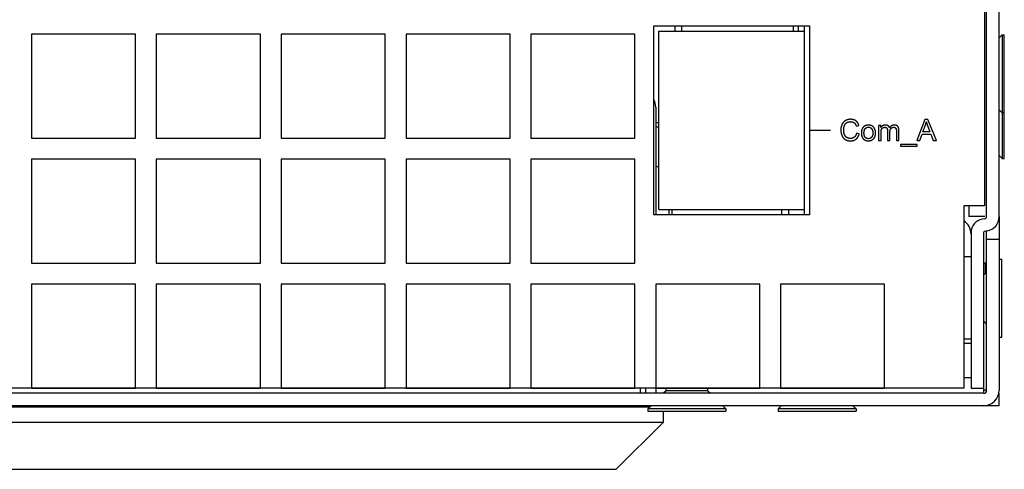
# Model space of a CAD drawing. Units: millimetres. Extents: x 1010 to 5033, y -1131 to 1713.
# Drawn here: x 2140 to 2234, y -705 to -662 of the extents above; entities that cross this region are included whole.
import ezdxf

# ---------------------------------------------------------------- set-up
doc = ezdxf.new("R2010")
doc.units = ezdxf.units.MM
doc.header["$LTSCALE"] = 23.1
doc.layers.get('0').update_dxf_attribs({"linetype": 'CONTINUOUS'})

msp = doc.modelspace()

# ---------------------------------------------------------------- linework, layer by layer
at = {"linetype": 'Continuous'}
for p, q in [((2232.547, -681.152), (2232.547, -600.727)), ((2233.747, -681.152), (2233.747, -600.727)), ((2232.347, -602.727), (2232.347, -680.127)), ((2200.567, -662.834), (2215.537, -662.834)), ((2200.567, -680.979), (2200.567, -662.834)), ((2201.057, -663.324), (2215.027, -663.324)), ((2201.057, -680.469), (2201.057, -663.324)), ((2202.567, -662.834), (2202.567, -663.324)), ((2203.267, -663.324), (2203.267, -662.834)), ((2213.985, -663.324), (2213.985, -662.834)), ((2214.468, -663.324), (2214.468, -662.834)), ((2215.027, -662.834), (2215.027, -680.979)), ((2215.537, -662.834), (2215.537, -680.979)), ((2150.747, -663.627), (2140.747, -663.627)), ((2140.747, -663.627), (2140.747, -673.627)), ((2150.747, -673.627), (2150.747, -663.627)), ((2162.747, -663.627), (2152.747, -663.627)), ((2152.747, -663.627), (2152.747, -673.627)), ((2162.747, -673.627), (2162.747, -663.627)), ((2174.747, -663.627), (2164.747, -663.627)), ((2164.747, -663.627), (2164.747, -673.627)), ((2174.747, -673.627), (2174.747, -663.627)), ((2186.747, -663.627), (2176.747, -663.627)), ((2176.747, -663.627), (2176.747, -673.627)), ((2186.747, -673.627), (2186.747, -663.627)), ((2198.747, -663.627), (2188.747, -663.627)), ((2188.747, -663.627), (2188.747, -673.627)), ((2198.747, -673.627), (2198.747, -663.627)), ((2233.747, -663.977), (2234.047, -663.677)), ((2234.047, -663.677), (2234.247, -663.677)), ((2234.047, -663.677), (2234.047, -675.577)), ((2234.247, -675.577), (2234.247, -663.677)), ((2200.747, -670.627), (2200.747, -680.979)), ((2233.747, -670.877), (2234.047, -671.177)), ((2226.614, -671.834), (2225.846, -673.834)), ((2226.9, -671.834), (2226.614, -671.834)), ((2227.718, -673.834), (2226.9, -671.834)), ((2234.047, -671.177), (2234.247, -671.177)), ((2201.057, -672.127), (2200.747, -672.127)), ((2201.057, -672.557), (2200.747, -672.557)), ((2220.01, -672.444), (2220.271, -672.383)), ((2222.373, -672.386), (2222.153, -672.386)), ((2222.153, -672.386), (2222.153, -673.834)), ((2222.373, -672.589), (2222.373, -672.386)), ((2226.423, -673.013), (2226.643, -672.426)), ((2140.747, -673.627), (2150.747, -673.627)), ((2152.747, -673.627), (2162.747, -673.627)), ((2164.747, -673.627), (2174.747, -673.627)), ((2176.747, -673.627), (2186.747, -673.627)), ((2188.747, -673.627), (2198.747, -673.627)), ((2215.537, -672.834), (2217.537, -672.834)), ((2220.305, -673.2), (2220.04, -673.133)), ((2223.014, -672.893), (2223.014, -673.834)), ((2223.872, -672.916), (2223.872, -673.834)), ((2224.116, -673.834), (2224.116, -672.839)), ((2226.127, -673.834), (2226.347, -673.229)), ((2226.347, -673.229), (2227.183, -673.229)), ((2227.101, -673.013), (2226.423, -673.013)), ((2227.183, -673.229), (2227.417, -673.834)), ((2222.153, -673.834), (2222.399, -673.834)), ((2223.014, -673.834), (2223.26, -673.834)), ((2223.872, -673.834), (2224.116, -673.834)), ((2225.882, -674.212), (2224.254, -674.212)), ((2224.254, -674.212), (2224.254, -674.39)), ((2224.254, -674.39), (2225.882, -674.39)), ((2225.846, -673.834), (2226.127, -673.834)), ((2225.882, -674.39), (2225.882, -674.212)), ((2227.417, -673.834), (2227.718, -673.834)), ((2150.747, -675.627), (2140.747, -675.627)), ((2140.747, -675.627), (2140.747, -685.627)), ((2150.747, -685.627), (2150.747, -675.627)), ((2162.747, -675.627), (2152.747, -675.627)), ((2152.747, -675.627), (2152.747, -685.627)), ((2162.747, -685.627), (2162.747, -675.627)), ((2174.747, -675.627), (2164.747, -675.627)), ((2164.747, -675.627), (2164.747, -685.627)), ((2174.747, -685.627), (2174.747, -675.627)), ((2186.747, -675.627), (2176.747, -675.627)), ((2176.747, -675.627), (2176.747, -685.627)), ((2186.747, -685.627), (2186.747, -675.627)), ((2198.747, -675.627), (2188.747, -675.627)), ((2188.747, -675.627), (2188.747, -685.627)), ((2198.747, -685.627), (2198.747, -675.627)), ((2233.747, -675.277), (2234.047, -675.577)), ((2234.047, -675.577), (2234.247, -675.577)), ((2200.747, -676.341), (2201.057, -676.341)), ((2232.347, -680.127), (2230.347, -680.127)), ((2230.347, -680.127), (2230.347, -697.627)), ((2230.847, -680.127), (2230.847, -681.152)), ((2215.537, -680.979), (2200.567, -680.979)), ((2201.057, -680.469), (2215.027, -680.469)), ((2202.047, -680.979), (2202.047, -680.469)), ((2202.327, -680.979), (2202.327, -680.469)), ((2212.837, -680.469), (2212.837, -680.979)), ((2213.537, -680.979), (2213.537, -680.469)), ((2232.381, -681.152), (2230.838, -681.152)), ((2233.747, -681.152), (2233.747, -697.827)), ((2232.381, -681.349), (2232.13, -681.393)), ((2231.047, -682.684), (2231.047, -697.627)), ((2232.247, -682.684), (2232.247, -698.024)), ((2232.59, -682.531), (2232.338, -682.575)), ((2232.547, -697.827), (2232.547, -682.575)), ((2232.547, -683.327), (2233.747, -683.327)), ((2231.047, -685.027), (2230.347, -685.027)), ((2140.747, -685.627), (2150.747, -685.627)), ((2152.747, -685.627), (2162.747, -685.627)), ((2164.747, -685.627), (2174.747, -685.627)), ((2176.747, -685.627), (2186.747, -685.627)), ((2188.747, -685.627), (2198.747, -685.627)), ((2232.247, -685.577), (2232.447, -685.577)), ((2232.447, -686.577), (2232.447, -685.577)), ((2233.797, -685.227), (2233.997, -685.227)), ((2233.997, -692.727), (2233.997, -685.227)), ((2232.247, -686.777), (2232.547, -686.477)), ((2150.747, -687.627), (2140.747, -687.627)), ((2140.747, -687.627), (2140.747, -697.627)), ((2150.747, -697.627), (2150.747, -687.627)), ((2162.747, -687.627), (2152.747, -687.627)), ((2152.747, -687.627), (2152.747, -697.627)), ((2162.747, -697.627), (2162.747, -687.627)), ((2174.747, -687.627), (2164.747, -687.627)), ((2164.747, -687.627), (2164.747, -697.627)), ((2174.747, -697.627), (2174.747, -687.627)), ((2186.747, -687.627), (2176.747, -687.627)), ((2176.747, -687.627), (2176.747, -697.627)), ((2186.747, -697.627), (2186.747, -687.627)), ((2198.747, -687.627), (2188.747, -687.627)), ((2188.747, -687.627), (2188.747, -697.627)), ((2198.747, -697.627), (2198.747, -687.627)), ((2210.747, -687.627), (2200.747, -687.627)), ((2200.747, -687.627), (2200.747, -697.627)), ((2210.747, -697.627), (2210.747, -687.627)), ((2222.747, -687.627), (2212.747, -687.627)), ((2212.747, -687.627), (2212.747, -697.627)), ((2222.747, -697.627), (2222.747, -687.627)), ((2232.247, -691.177), (2232.547, -691.477)), ((2231.047, -692.927), (2230.347, -692.927)), ((2231.047, -693.327), (2230.347, -693.327)), ((2233.797, -692.727), (2233.997, -692.727)), ((2231.047, -696.627), (2230.347, -696.627)), ((2232.247, -698.127), (1735.247, -698.127)), ((2230.347, -697.627), (1737.147, -697.627)), ((2140.747, -697.627), (2150.747, -697.627)), ((2152.747, -697.627), (2162.747, -697.627)), ((2164.747, -697.627), (2174.747, -697.627)), ((2176.747, -697.627), (2186.747, -697.627)), ((2188.747, -697.627), (2198.747, -697.627)), ((2199.247, -697.627), (2199.247, -698.127)), ((2199.747, -697.627), (2199.747, -698.127)), ((2200.747, -697.627), (2210.747, -697.627)), ((2200.747, -697.627), (2200.747, -698.127)), ((2201.747, -697.877), (2201.497, -698.127)), ((2201.747, -697.877), (2201.747, -697.627)), ((2205.747, -697.877), (2201.747, -697.877)), ((2205.747, -697.877), (2205.747, -697.627)), ((2205.747, -697.877), (2205.997, -698.127)), ((2212.747, -697.627), (2222.747, -697.627)), ((2231.047, -697.627), (2232.247, -697.627)), ((2232.547, -697.827), (2232.247, -697.827)), ((2233.747, -699.327), (2233.747, -698.127)), ((2233.747, -699.327), (1733.747, -699.327)), ((2070.047, -699.427), (2200.197, -699.427)), ((2184.547, -699.427), (2184.447, -699.327)), ((2188.947, -699.327), (2188.947, -699.427)), ((2190.247, -699.427), (2190.247, -699.327)), ((2190.647, -699.327), (2190.647, -699.427)), ((2195.647, -699.327), (2195.647, -699.427)), ((2200.297, -699.327), (2199.997, -699.627)), ((2207.497, -699.627), (2199.997, -699.627)), ((2199.997, -699.627), (2199.997, -699.827)), ((2199.997, -699.827), (2207.497, -699.827)), ((2201.447, -699.827), (2201.447, -700.927)), ((2207.197, -699.327), (2207.497, -699.627)), ((2207.497, -699.627), (2207.497, -699.827)), ((2212.797, -699.327), (2212.497, -699.627)), ((2219.997, -699.627), (2212.497, -699.627)), ((2212.497, -699.627), (2212.497, -699.827)), ((2212.497, -699.827), (2219.997, -699.827)), ((2219.697, -699.327), (2219.997, -699.627)), ((2219.997, -699.627), (2219.997, -699.827)), ((2201.447, -700.927), (2070.047, -700.927)), ((2201.447, -700.927), (2196.947, -705.427)), ((2074.547, -705.427), (2196.947, -705.427))]:
    msp.add_line(p, q, dxfattribs=at)
for points in [[(2219.481, -671.8), (2219.478, -671.8), (2219.456, -671.801), (2219.435, -671.801), (2219.414, -671.802), (2219.394, -671.804), (2219.373, -671.805), (2219.353, -671.808), (2219.333, -671.81), (2219.313, -671.813), (2219.293, -671.817), (2219.273, -671.82), (2219.254, -671.824), (2219.235, -671.829), (2219.215, -671.834), (2219.206, -671.836), (2219.196, -671.839), (2219.177, -671.844), (2219.159, -671.85), (2219.14, -671.857), (2219.122, -671.864), (2219.103, -671.871), (2219.085, -671.878), (2219.067, -671.886), (2219.049, -671.894), (2219.031, -671.903), (2219.013, -671.912), (2218.995, -671.922)], [(2219.985, -671.953), (2219.971, -671.943), (2219.957, -671.933), (2219.949, -671.928), (2219.942, -671.924), (2219.927, -671.915), (2219.912, -671.906), (2219.897, -671.897), (2219.881, -671.889), (2219.865, -671.881), (2219.849, -671.874), (2219.833, -671.867), (2219.817, -671.86), (2219.8, -671.853), (2219.783, -671.847), (2219.765, -671.842), (2219.748, -671.836), (2219.73, -671.831), (2219.712, -671.827), (2219.693, -671.822), (2219.674, -671.818), (2219.655, -671.815), (2219.636, -671.812), (2219.616, -671.809), (2219.596, -671.806), (2219.576, -671.804), (2219.556, -671.803), (2219.535, -671.802), (2219.513, -671.801), (2219.492, -671.8), (2219.481, -671.8)], [(2218.655, -672.275), (2218.646, -672.294), (2218.637, -672.313), (2218.629, -672.332), (2218.62, -672.351), (2218.613, -672.371), (2218.605, -672.391), (2218.598, -672.412), (2218.592, -672.432), (2218.585, -672.453), (2218.579, -672.475), (2218.574, -672.496), (2218.568, -672.518), (2218.564, -672.54), (2218.559, -672.563), (2218.555, -672.586), (2218.551, -672.609), (2218.548, -672.633), (2218.545, -672.657), (2218.543, -672.682), (2218.541, -672.707), (2218.539, -672.732), (2218.538, -672.758), (2218.537, -672.784), (2218.537, -672.81), (2218.537, -672.819)], [(2218.537, -672.819), (2218.537, -672.833), (2218.537, -672.86), (2218.538, -672.885), (2218.539, -672.911), (2218.541, -672.936), (2218.543, -672.961), (2218.546, -672.986), (2218.549, -673.011), (2218.552, -673.035), (2218.556, -673.059), (2218.56, -673.083), (2218.565, -673.107), (2218.57, -673.131), (2218.575, -673.154), (2218.581, -673.177), (2218.587, -673.2), (2218.594, -673.223), (2218.601, -673.245), (2218.608, -673.268), (2218.616, -673.29), (2218.624, -673.312), (2218.633, -673.334), (2218.642, -673.356)], [(2218.995, -671.922), (2218.979, -671.931), (2218.963, -671.94), (2218.948, -671.949), (2218.933, -671.959), (2218.918, -671.969), (2218.904, -671.98), (2218.889, -671.99), (2218.875, -672.001), (2218.862, -672.012), (2218.848, -672.024), (2218.835, -672.035), (2218.823, -672.047), (2218.816, -672.053), (2218.81, -672.06), (2218.798, -672.072), (2218.786, -672.085), (2218.774, -672.098), (2218.762, -672.112), (2218.751, -672.126), (2218.74, -672.14), (2218.729, -672.154), (2218.719, -672.169), (2218.708, -672.184), (2218.698, -672.199), (2218.689, -672.215), (2218.679, -672.231), (2218.67, -672.248), (2218.661, -672.264), (2218.655, -672.275)], [(2218.809, -672.818), (2218.809, -672.815), (2218.81, -672.795), (2218.81, -672.776), (2218.811, -672.756), (2218.812, -672.737), (2218.814, -672.717), (2218.815, -672.698), (2218.817, -672.679), (2218.82, -672.659), (2218.822, -672.64), (2218.825, -672.621), (2218.829, -672.602), (2218.832, -672.583), (2218.836, -672.565), (2218.84, -672.546), (2218.845, -672.527), (2218.849, -672.508), (2218.855, -672.49), (2218.86, -672.471), (2218.866, -672.453), (2218.872, -672.434)], [(2218.883, -673.264), (2218.877, -673.247), (2218.871, -673.23), (2218.865, -673.212), (2218.859, -673.194), (2218.854, -673.176), (2218.849, -673.157), (2218.844, -673.138), (2218.84, -673.119), (2218.836, -673.099), (2218.832, -673.079), (2218.828, -673.059), (2218.825, -673.038), (2218.822, -673.016), (2218.819, -672.995), (2218.817, -672.972), (2218.815, -672.95), (2218.813, -672.927), (2218.812, -672.904), (2218.811, -672.88), (2218.81, -672.855), (2218.81, -672.831), (2218.809, -672.818)], [(2218.872, -672.434), (2218.873, -672.43), (2218.878, -672.417), (2218.883, -672.404), (2218.888, -672.391), (2218.893, -672.378), (2218.899, -672.366), (2218.905, -672.354), (2218.911, -672.342), (2218.917, -672.33), (2218.923, -672.319), (2218.93, -672.307), (2218.937, -672.296), (2218.944, -672.285), (2218.952, -672.275), (2218.959, -672.264), (2218.967, -672.254), (2218.975, -672.244), (2218.983, -672.234), (2218.992, -672.224), (2218.996, -672.219), (2219, -672.215), (2219.009, -672.205), (2219.018, -672.196), (2219.028, -672.187), (2219.037, -672.178), (2219.047, -672.17), (2219.057, -672.161), (2219.068, -672.153), (2219.078, -672.145), (2219.089, -672.137)], [(2219.089, -672.137), (2219.1, -672.13), (2219.111, -672.122), (2219.122, -672.115), (2219.134, -672.109), (2219.145, -672.102), (2219.157, -672.096), (2219.169, -672.09), (2219.181, -672.084), (2219.194, -672.079), (2219.206, -672.074), (2219.219, -672.069), (2219.232, -672.064), (2219.246, -672.06), (2219.259, -672.056), (2219.273, -672.052), (2219.287, -672.048), (2219.301, -672.045), (2219.316, -672.042), (2219.33, -672.039), (2219.345, -672.036), (2219.361, -672.034), (2219.376, -672.032), (2219.392, -672.031), (2219.408, -672.029), (2219.425, -672.028), (2219.441, -672.027), (2219.459, -672.027), (2219.475, -672.027)], [(2219.475, -672.027), (2219.484, -672.027), (2219.498, -672.027), (2219.512, -672.028), (2219.526, -672.028), (2219.54, -672.03), (2219.554, -672.031), (2219.567, -672.032), (2219.58, -672.034), (2219.593, -672.036), (2219.605, -672.039), (2219.617, -672.041), (2219.63, -672.044), (2219.641, -672.047), (2219.653, -672.05), (2219.665, -672.054), (2219.676, -672.058), (2219.687, -672.062), (2219.698, -672.066), (2219.709, -672.07), (2219.72, -672.075), (2219.73, -672.08), (2219.74, -672.085), (2219.75, -672.09), (2219.76, -672.096), (2219.765, -672.099), (2219.77, -672.102), (2219.78, -672.108), (2219.789, -672.114), (2219.798, -672.12), (2219.808, -672.127)], [(2219.808, -672.127), (2219.816, -672.134), (2219.825, -672.141), (2219.834, -672.148), (2219.842, -672.156), (2219.851, -672.164), (2219.859, -672.173), (2219.867, -672.181), (2219.875, -672.19), (2219.883, -672.2), (2219.891, -672.209), (2219.899, -672.219), (2219.906, -672.23), (2219.914, -672.24), (2219.921, -672.251), (2219.929, -672.263), (2219.936, -672.275), (2219.943, -672.287), (2219.95, -672.299), (2219.956, -672.312), (2219.963, -672.326), (2219.97, -672.34), (2219.976, -672.354), (2219.982, -672.368), (2219.988, -672.384), (2219.994, -672.399), (2220, -672.415), (2220.006, -672.431), (2220.01, -672.444)], [(2220.271, -672.383), (2220.267, -672.371), (2220.261, -672.351), (2220.254, -672.331), (2220.247, -672.312), (2220.24, -672.294), (2220.232, -672.275), (2220.225, -672.258), (2220.217, -672.24), (2220.208, -672.223), (2220.2, -672.206), (2220.191, -672.19), (2220.182, -672.174), (2220.172, -672.159), (2220.163, -672.143), (2220.153, -672.129), (2220.143, -672.114), (2220.132, -672.1), (2220.122, -672.086), (2220.111, -672.072), (2220.099, -672.059), (2220.088, -672.046), (2220.076, -672.034), (2220.064, -672.021), (2220.051, -672.009), (2220.039, -671.998), (2220.026, -671.986), (2220.013, -671.975), (2219.999, -671.964), (2219.985, -671.953)], [(2220.732, -672.514), (2220.719, -672.525), (2220.707, -672.537), (2220.695, -672.549), (2220.683, -672.561), (2220.672, -672.574), (2220.661, -672.587), (2220.651, -672.6), (2220.641, -672.614), (2220.631, -672.628), (2220.621, -672.643), (2220.612, -672.658), (2220.604, -672.673), (2220.595, -672.689), (2220.587, -672.705), (2220.579, -672.721), (2220.572, -672.738), (2220.565, -672.756), (2220.559, -672.774), (2220.552, -672.792), (2220.547, -672.811), (2220.541, -672.83), (2220.536, -672.85), (2220.531, -672.871), (2220.527, -672.892), (2220.523, -672.914), (2220.52, -672.936), (2220.517, -672.958), (2220.514, -672.982), (2220.512, -673.006), (2220.51, -673.031), (2220.509, -673.056), (2220.508, -673.082), (2220.508, -673.109), (2220.508, -673.113)], [(2221.185, -672.353), (2221.166, -672.353), (2221.148, -672.354), (2221.131, -672.355), (2221.113, -672.356), (2221.096, -672.358), (2221.079, -672.36), (2221.062, -672.362), (2221.046, -672.365), (2221.029, -672.368), (2221.013, -672.372), (2220.997, -672.376), (2220.982, -672.38), (2220.966, -672.384), (2220.951, -672.389), (2220.936, -672.394), (2220.921, -672.4), (2220.907, -672.406), (2220.892, -672.412), (2220.878, -672.419), (2220.864, -672.425), (2220.85, -672.433), (2220.836, -672.44), (2220.823, -672.448), (2220.809, -672.457), (2220.796, -672.465), (2220.783, -672.474), (2220.77, -672.484), (2220.757, -672.493), (2220.744, -672.504), (2220.732, -672.514)], [(2220.76, -673.11), (2220.761, -673.09), (2220.761, -673.07), (2220.762, -673.05), (2220.763, -673.031), (2220.764, -673.013), (2220.766, -672.995), (2220.768, -672.977), (2220.77, -672.961), (2220.773, -672.944), (2220.776, -672.928), (2220.779, -672.913), (2220.782, -672.898), (2220.786, -672.884), (2220.79, -672.869), (2220.794, -672.856), (2220.798, -672.843), (2220.803, -672.83), (2220.807, -672.817), (2220.812, -672.805), (2220.818, -672.794), (2220.823, -672.782), (2220.829, -672.771), (2220.835, -672.76), (2220.841, -672.75), (2220.847, -672.74), (2220.853, -672.73), (2220.86, -672.721), (2220.867, -672.711), (2220.874, -672.702), (2220.882, -672.694)], [(2220.882, -672.694), (2220.883, -672.693), (2220.89, -672.685), (2220.898, -672.676), (2220.906, -672.669), (2220.913, -672.661), (2220.921, -672.654), (2220.929, -672.647), (2220.937, -672.641), (2220.946, -672.634), (2220.954, -672.628), (2220.962, -672.622), (2220.971, -672.617), (2220.979, -672.611), (2220.988, -672.606), (2220.997, -672.601), (2221.006, -672.597), (2221.015, -672.592), (2221.019, -672.59), (2221.024, -672.588), (2221.033, -672.585), (2221.042, -672.581), (2221.052, -672.578), (2221.062, -672.574), (2221.071, -672.572), (2221.081, -672.569), (2221.091, -672.566), (2221.101, -672.564), (2221.111, -672.562), (2221.122, -672.561), (2221.132, -672.559), (2221.143, -672.558), (2221.154, -672.557), (2221.165, -672.557), (2221.176, -672.556), (2221.187, -672.556)], [(2221.675, -672.55), (2221.663, -672.537), (2221.651, -672.526), (2221.639, -672.515), (2221.627, -672.504), (2221.614, -672.493), (2221.601, -672.483), (2221.588, -672.474), (2221.575, -672.464), (2221.562, -672.455), (2221.548, -672.447), (2221.534, -672.439), (2221.52, -672.431), (2221.506, -672.424), (2221.492, -672.416), (2221.477, -672.41), (2221.463, -672.404), (2221.447, -672.398), (2221.432, -672.392), (2221.417, -672.387), (2221.401, -672.382), (2221.385, -672.377), (2221.369, -672.373), (2221.352, -672.37), (2221.336, -672.366), (2221.318, -672.363), (2221.301, -672.36), (2221.283, -672.358), (2221.266, -672.356), (2221.247, -672.355), (2221.229, -672.354), (2221.21, -672.353), (2221.19, -672.353), (2221.185, -672.353)], [(2221.187, -672.556), (2221.198, -672.556), (2221.209, -672.557), (2221.22, -672.557), (2221.231, -672.558), (2221.241, -672.559), (2221.251, -672.561), (2221.261, -672.562), (2221.272, -672.564), (2221.281, -672.566), (2221.291, -672.569), (2221.301, -672.571), (2221.31, -672.574), (2221.32, -672.577), (2221.329, -672.581), (2221.338, -672.584), (2221.348, -672.588), (2221.357, -672.592), (2221.366, -672.597), (2221.374, -672.601), (2221.383, -672.606), (2221.392, -672.611), (2221.4, -672.617), (2221.409, -672.622), (2221.417, -672.628), (2221.426, -672.635), (2221.434, -672.641), (2221.442, -672.648), (2221.45, -672.655), (2221.458, -672.662), (2221.466, -672.67), (2221.474, -672.678), (2221.482, -672.686), (2221.489, -672.694), (2221.49, -672.695)], [(2221.49, -672.695), (2221.498, -672.704), (2221.505, -672.713), (2221.512, -672.722), (2221.519, -672.732), (2221.526, -672.742), (2221.532, -672.752), (2221.538, -672.762), (2221.544, -672.773), (2221.55, -672.784), (2221.555, -672.795), (2221.56, -672.807), (2221.566, -672.819), (2221.57, -672.831), (2221.575, -672.844), (2221.579, -672.856), (2221.583, -672.87), (2221.587, -672.884), (2221.591, -672.898), (2221.594, -672.912), (2221.597, -672.927), (2221.6, -672.942), (2221.603, -672.958), (2221.605, -672.974), (2221.607, -672.991), (2221.609, -673.008), (2221.61, -673.025), (2221.611, -673.043), (2221.612, -673.062), (2221.613, -673.081), (2221.613, -673.1), (2221.613, -673.102)], [(2221.865, -673.089), (2221.865, -673.084), (2221.865, -673.061), (2221.864, -673.038), (2221.863, -673.016), (2221.861, -672.994), (2221.859, -672.972), (2221.857, -672.951), (2221.854, -672.931), (2221.851, -672.911), (2221.847, -672.891), (2221.843, -672.872), (2221.839, -672.853), (2221.834, -672.835), (2221.829, -672.817), (2221.823, -672.799), (2221.817, -672.782), (2221.811, -672.765), (2221.805, -672.748), (2221.798, -672.732), (2221.79, -672.716), (2221.783, -672.701), (2221.775, -672.686), (2221.766, -672.671), (2221.758, -672.656), (2221.749, -672.642), (2221.739, -672.628), (2221.73, -672.614), (2221.725, -672.607), (2221.719, -672.601), (2221.709, -672.587), (2221.698, -672.574), (2221.687, -672.562), (2221.675, -672.55)], [(2222.554, -672.418), (2222.548, -672.422), (2222.538, -672.428), (2222.529, -672.433), (2222.52, -672.439), (2222.511, -672.445), (2222.503, -672.451), (2222.494, -672.457), (2222.486, -672.464), (2222.478, -672.47), (2222.47, -672.477), (2222.463, -672.483), (2222.455, -672.49), (2222.448, -672.497), (2222.441, -672.504), (2222.434, -672.511), (2222.427, -672.518), (2222.421, -672.525), (2222.414, -672.533), (2222.408, -672.54), (2222.402, -672.548), (2222.396, -672.556), (2222.39, -672.564), (2222.384, -672.572), (2222.378, -672.58), (2222.373, -672.589)], [(2222.399, -673.834), (2222.399, -673.065), (2222.399, -673.044), (2222.4, -673.023), (2222.4, -673.004), (2222.401, -672.986), (2222.403, -672.968), (2222.404, -672.951), (2222.405, -672.935), (2222.407, -672.919), (2222.409, -672.905), (2222.411, -672.89), (2222.413, -672.877), (2222.415, -672.864), (2222.418, -672.852), (2222.42, -672.84), (2222.423, -672.829), (2222.426, -672.818), (2222.429, -672.808), (2222.432, -672.798), (2222.435, -672.789), (2222.438, -672.78)], [(2222.438, -672.78), (2222.441, -672.773), (2222.444, -672.765), (2222.447, -672.758), (2222.45, -672.751), (2222.453, -672.745), (2222.457, -672.738), (2222.46, -672.731), (2222.464, -672.725), (2222.468, -672.719), (2222.472, -672.713), (2222.476, -672.707), (2222.48, -672.701), (2222.484, -672.695), (2222.488, -672.69), (2222.492, -672.684), (2222.497, -672.679), (2222.502, -672.674), (2222.506, -672.669), (2222.511, -672.664), (2222.516, -672.659), (2222.521, -672.654), (2222.524, -672.652), (2222.526, -672.65), (2222.531, -672.645), (2222.537, -672.641), (2222.542, -672.637), (2222.548, -672.632), (2222.554, -672.628), (2222.56, -672.624), (2222.566, -672.621)], [(2222.812, -672.353), (2222.804, -672.353), (2222.792, -672.353), (2222.781, -672.354), (2222.77, -672.354), (2222.759, -672.355), (2222.748, -672.356), (2222.737, -672.357), (2222.726, -672.359), (2222.716, -672.361), (2222.705, -672.362), (2222.695, -672.364), (2222.685, -672.367), (2222.675, -672.369), (2222.665, -672.372), (2222.655, -672.375), (2222.646, -672.378), (2222.636, -672.381), (2222.626, -672.384), (2222.617, -672.388), (2222.608, -672.391), (2222.599, -672.395), (2222.59, -672.4), (2222.581, -672.404), (2222.572, -672.408), (2222.563, -672.413), (2222.554, -672.418)], [(2222.566, -672.621), (2222.569, -672.619), (2222.576, -672.615), (2222.583, -672.611), (2222.589, -672.607), (2222.596, -672.604), (2222.603, -672.6), (2222.61, -672.597), (2222.617, -672.594), (2222.624, -672.591), (2222.632, -672.588), (2222.639, -672.586), (2222.646, -672.583), (2222.653, -672.581), (2222.66, -672.579), (2222.667, -672.577), (2222.675, -672.575), (2222.682, -672.573), (2222.689, -672.572), (2222.697, -672.571), (2222.704, -672.569), (2222.712, -672.568), (2222.719, -672.568), (2222.727, -672.567), (2222.734, -672.566), (2222.742, -672.566), (2222.75, -672.566), (2222.758, -672.566)], [(2222.758, -672.566), (2222.763, -672.566), (2222.771, -672.566), (2222.78, -672.566), (2222.787, -672.567), (2222.795, -672.567), (2222.803, -672.568), (2222.81, -672.569), (2222.817, -672.57), (2222.824, -672.571), (2222.831, -672.573), (2222.838, -672.574), (2222.844, -672.576), (2222.851, -672.578), (2222.857, -672.58), (2222.863, -672.582), (2222.868, -672.584), (2222.874, -672.586), (2222.88, -672.588), (2222.885, -672.591), (2222.89, -672.594), (2222.895, -672.596), (2222.9, -672.599), (2222.905, -672.602), (2222.91, -672.605), (2222.914, -672.609), (2222.919, -672.612), (2222.923, -672.615), (2222.927, -672.619), (2222.931, -672.623), (2222.935, -672.627), (2222.939, -672.631), (2222.943, -672.635), (2222.947, -672.639), (2222.95, -672.643), (2222.954, -672.648)], [(2223.075, -672.42), (2223.068, -672.415), (2223.06, -672.411), (2223.053, -672.407), (2223.045, -672.403), (2223.037, -672.399), (2223.029, -672.395), (2223.02, -672.391), (2223.012, -672.387), (2223.003, -672.384), (2222.994, -672.381), (2222.985, -672.378), (2222.976, -672.375), (2222.966, -672.372), (2222.956, -672.369), (2222.947, -672.367), (2222.936, -672.365), (2222.926, -672.363), (2222.916, -672.361), (2222.905, -672.359), (2222.894, -672.358), (2222.883, -672.356), (2222.871, -672.355), (2222.86, -672.354), (2222.848, -672.354), (2222.836, -672.353), (2222.824, -672.353), (2222.812, -672.353)], [(2222.954, -672.648), (2222.957, -672.653), (2222.961, -672.659), (2222.965, -672.664), (2222.968, -672.67), (2222.972, -672.677), (2222.975, -672.683), (2222.978, -672.69), (2222.981, -672.697), (2222.984, -672.704), (2222.987, -672.711), (2222.99, -672.719), (2222.992, -672.727), (2222.995, -672.735), (2222.997, -672.743), (2222.999, -672.752), (2223.001, -672.761), (2223.003, -672.77), (2223.005, -672.78), (2223.007, -672.79), (2223.008, -672.8), (2223.01, -672.811), (2223.011, -672.821), (2223.012, -672.833), (2223.013, -672.844), (2223.013, -672.856), (2223.014, -672.868), (2223.014, -672.881), (2223.014, -672.893)], [(2223.221, -672.607), (2223.219, -672.601), (2223.216, -672.592), (2223.213, -672.584), (2223.209, -672.576), (2223.205, -672.568), (2223.202, -672.561), (2223.198, -672.553), (2223.194, -672.546), (2223.189, -672.538), (2223.185, -672.531), (2223.181, -672.524), (2223.176, -672.517), (2223.171, -672.511), (2223.166, -672.504), (2223.161, -672.498), (2223.156, -672.491), (2223.151, -672.485), (2223.145, -672.479), (2223.142, -672.476), (2223.139, -672.473), (2223.134, -672.467), (2223.128, -672.461), (2223.122, -672.456), (2223.116, -672.45), (2223.109, -672.445), (2223.103, -672.44), (2223.096, -672.435), (2223.089, -672.43), (2223.082, -672.425), (2223.075, -672.42)], [(2223.669, -672.353), (2223.653, -672.353), (2223.638, -672.354), (2223.623, -672.355), (2223.608, -672.356), (2223.594, -672.358), (2223.579, -672.36), (2223.565, -672.362), (2223.551, -672.365), (2223.537, -672.369), (2223.523, -672.372), (2223.51, -672.376), (2223.497, -672.381), (2223.484, -672.386), (2223.477, -672.388), (2223.471, -672.391), (2223.458, -672.397), (2223.445, -672.402), (2223.433, -672.409), (2223.42, -672.416), (2223.408, -672.423), (2223.396, -672.43), (2223.384, -672.438), (2223.372, -672.447), (2223.36, -672.455), (2223.349, -672.464), (2223.337, -672.474), (2223.326, -672.484), (2223.315, -672.495), (2223.304, -672.506), (2223.292, -672.517), (2223.281, -672.529), (2223.271, -672.542), (2223.26, -672.555), (2223.249, -672.568), (2223.239, -672.582), (2223.228, -672.597), (2223.221, -672.607)], [(2223.26, -673.834), (2223.26, -672.991), (2223.26, -672.975), (2223.26, -672.959), (2223.261, -672.944), (2223.262, -672.929), (2223.263, -672.915), (2223.264, -672.901), (2223.266, -672.888), (2223.268, -672.875), (2223.27, -672.862), (2223.272, -672.85), (2223.275, -672.838), (2223.277, -672.827), (2223.28, -672.816), (2223.283, -672.805), (2223.286, -672.795), (2223.29, -672.785), (2223.293, -672.775), (2223.297, -672.766), (2223.301, -672.757), (2223.305, -672.748), (2223.309, -672.739), (2223.313, -672.731), (2223.318, -672.723), (2223.323, -672.715), (2223.327, -672.708), (2223.333, -672.7), (2223.338, -672.693), (2223.343, -672.687), (2223.349, -672.68), (2223.354, -672.674), (2223.36, -672.668)], [(2223.36, -672.668), (2223.367, -672.661), (2223.373, -672.655), (2223.38, -672.649), (2223.387, -672.644), (2223.393, -672.638), (2223.4, -672.633), (2223.407, -672.628), (2223.414, -672.623), (2223.421, -672.618), (2223.428, -672.614), (2223.436, -672.61), (2223.443, -672.606), (2223.451, -672.602), (2223.458, -672.598), (2223.466, -672.595), (2223.474, -672.591), (2223.482, -672.588), (2223.49, -672.585), (2223.498, -672.583), (2223.506, -672.58), (2223.514, -672.578), (2223.523, -672.576), (2223.532, -672.574), (2223.54, -672.572), (2223.549, -672.571), (2223.558, -672.569), (2223.567, -672.568), (2223.577, -672.567), (2223.586, -672.566), (2223.596, -672.566), (2223.606, -672.566), (2223.614, -672.566)], [(2223.614, -672.566), (2223.62, -672.566), (2223.626, -672.566), (2223.632, -672.566), (2223.639, -672.566), (2223.645, -672.567), (2223.651, -672.568), (2223.657, -672.568), (2223.663, -672.569), (2223.668, -672.57), (2223.674, -672.571), (2223.68, -672.572), (2223.685, -672.574), (2223.691, -672.575), (2223.696, -672.577), (2223.702, -672.578), (2223.707, -672.58), (2223.712, -672.582), (2223.717, -672.584), (2223.722, -672.586), (2223.727, -672.588), (2223.732, -672.59), (2223.737, -672.593), (2223.74, -672.594), (2223.742, -672.595), (2223.747, -672.598), (2223.752, -672.6), (2223.757, -672.603), (2223.761, -672.606)], [(2224, -672.473), (2223.993, -672.466), (2223.986, -672.459), (2223.978, -672.452), (2223.97, -672.446), (2223.967, -672.443), (2223.963, -672.44), (2223.954, -672.434), (2223.946, -672.428), (2223.938, -672.422), (2223.929, -672.417), (2223.92, -672.411), (2223.911, -672.406), (2223.902, -672.402), (2223.893, -672.397), (2223.883, -672.393), (2223.873, -672.389), (2223.863, -672.385), (2223.853, -672.381), (2223.842, -672.377), (2223.832, -672.374), (2223.821, -672.371), (2223.809, -672.368), (2223.798, -672.366), (2223.786, -672.363), (2223.774, -672.361), (2223.762, -672.359), (2223.749, -672.357), (2223.736, -672.356), (2223.723, -672.355), (2223.709, -672.354), (2223.696, -672.353), (2223.682, -672.353), (2223.669, -672.353)], [(2223.761, -672.606), (2223.764, -672.608), (2223.768, -672.611), (2223.773, -672.614), (2223.777, -672.617), (2223.781, -672.62), (2223.785, -672.623), (2223.789, -672.626), (2223.792, -672.629), (2223.796, -672.633), (2223.799, -672.636), (2223.803, -672.639), (2223.806, -672.643), (2223.809, -672.646), (2223.812, -672.65), (2223.815, -672.653), (2223.818, -672.657), (2223.821, -672.661), (2223.824, -672.665), (2223.826, -672.668), (2223.829, -672.672), (2223.831, -672.676), (2223.834, -672.68), (2223.836, -672.684), (2223.838, -672.688), (2223.84, -672.693), (2223.842, -672.697), (2223.844, -672.701), (2223.846, -672.706), (2223.848, -672.71)], [(2223.848, -672.71), (2223.85, -672.716), (2223.852, -672.722), (2223.853, -672.728), (2223.855, -672.735), (2223.857, -672.742), (2223.859, -672.749), (2223.86, -672.757), (2223.862, -672.766), (2223.863, -672.775), (2223.865, -672.784), (2223.866, -672.795), (2223.867, -672.805), (2223.868, -672.817), (2223.869, -672.829), (2223.87, -672.841), (2223.871, -672.855), (2223.871, -672.869), (2223.872, -672.884), (2223.872, -672.899), (2223.872, -672.916)], [(2224.116, -672.839), (2224.116, -672.821), (2224.116, -672.804), (2224.115, -672.788), (2224.114, -672.772), (2224.113, -672.756), (2224.111, -672.741), (2224.109, -672.726), (2224.107, -672.711), (2224.105, -672.697), (2224.102, -672.684), (2224.099, -672.67), (2224.096, -672.657), (2224.093, -672.645), (2224.09, -672.633), (2224.086, -672.621), (2224.082, -672.609), (2224.078, -672.598), (2224.074, -672.587), (2224.069, -672.577), (2224.064, -672.567), (2224.06, -672.557), (2224.054, -672.547), (2224.049, -672.538), (2224.044, -672.529), (2224.038, -672.52), (2224.032, -672.512), (2224.026, -672.503), (2224.02, -672.495), (2224.013, -672.488), (2224.007, -672.48), (2224, -672.473)], [(2226.643, -672.426), (2226.652, -672.401), (2226.662, -672.374), (2226.671, -672.348), (2226.679, -672.321), (2226.688, -672.294), (2226.696, -672.267), (2226.704, -672.24), (2226.711, -672.213), (2226.719, -672.185), (2226.726, -672.157), (2226.732, -672.129), (2226.739, -672.1), (2226.745, -672.072), (2226.751, -672.044)], [(2226.751, -672.044), (2226.758, -672.07), (2226.766, -672.097), (2226.775, -672.126), (2226.785, -672.158), (2226.796, -672.192), (2226.809, -672.23), (2226.824, -672.271), (2226.84, -672.316)], [(2226.84, -672.316), (2226.856, -672.362), (2226.874, -672.41), (2227.101, -673.013)], [(2218.642, -673.356), (2218.645, -673.364), (2218.654, -673.383), (2218.662, -673.401), (2218.671, -673.419), (2218.68, -673.437), (2218.69, -673.454), (2218.699, -673.47), (2218.709, -673.487), (2218.719, -673.503), (2218.729, -673.518), (2218.739, -673.533), (2218.75, -673.548), (2218.761, -673.562), (2218.772, -673.576), (2218.783, -673.59), (2218.795, -673.603), (2218.806, -673.616), (2218.818, -673.629), (2218.83, -673.641), (2218.843, -673.653), (2218.855, -673.665), (2218.868, -673.676), (2218.881, -673.687), (2218.895, -673.698), (2218.908, -673.708), (2218.922, -673.718), (2218.936, -673.728), (2218.943, -673.733), (2218.95, -673.737)], [(2219.115, -673.548), (2219.104, -673.542), (2219.094, -673.535), (2219.083, -673.528), (2219.073, -673.52), (2219.063, -673.513), (2219.053, -673.505), (2219.044, -673.497), (2219.035, -673.489), (2219.025, -673.481), (2219.017, -673.472), (2219.008, -673.463), (2218.999, -673.454), (2218.991, -673.445), (2218.983, -673.436), (2218.975, -673.426), (2218.967, -673.416), (2218.96, -673.406), (2218.952, -673.396), (2218.945, -673.385), (2218.938, -673.374), (2218.931, -673.363), (2218.924, -673.352), (2218.918, -673.34), (2218.912, -673.328), (2218.906, -673.316), (2218.9, -673.303), (2218.894, -673.291), (2218.888, -673.277), (2218.883, -673.264)], [(2218.95, -673.737), (2218.964, -673.747), (2218.979, -673.755), (2218.994, -673.764), (2219.009, -673.772), (2219.025, -673.78), (2219.041, -673.787), (2219.058, -673.794), (2219.075, -673.801), (2219.092, -673.808), (2219.11, -673.814), (2219.128, -673.82), (2219.146, -673.826), (2219.165, -673.831), (2219.185, -673.836), (2219.205, -673.841), (2219.225, -673.845), (2219.246, -673.849), (2219.267, -673.853), (2219.289, -673.856), (2219.311, -673.859), (2219.334, -673.861), (2219.357, -673.864), (2219.381, -673.865), (2219.405, -673.867), (2219.43, -673.868), (2219.455, -673.868), (2219.477, -673.868)], [(2219.455, -673.642), (2219.452, -673.642), (2219.438, -673.642), (2219.424, -673.641), (2219.41, -673.641), (2219.396, -673.64), (2219.382, -673.638), (2219.369, -673.637), (2219.355, -673.635), (2219.342, -673.633), (2219.329, -673.63), (2219.315, -673.628), (2219.302, -673.625), (2219.289, -673.622), (2219.276, -673.618), (2219.264, -673.614), (2219.251, -673.61), (2219.238, -673.606), (2219.225, -673.602), (2219.213, -673.597), (2219.2, -673.592), (2219.188, -673.586), (2219.176, -673.581), (2219.163, -673.575), (2219.151, -673.569), (2219.139, -673.562), (2219.127, -673.555), (2219.115, -673.548)], [(2219.831, -673.514), (2219.821, -673.522), (2219.81, -673.53), (2219.8, -673.538), (2219.789, -673.546), (2219.778, -673.553), (2219.767, -673.56), (2219.755, -673.567), (2219.744, -673.573), (2219.733, -673.579), (2219.721, -673.585), (2219.709, -673.59), (2219.697, -673.596), (2219.685, -673.601), (2219.673, -673.605), (2219.66, -673.61), (2219.648, -673.614), (2219.635, -673.618), (2219.622, -673.621), (2219.609, -673.625), (2219.595, -673.628), (2219.582, -673.63), (2219.568, -673.633), (2219.554, -673.635), (2219.54, -673.637), (2219.526, -673.639), (2219.511, -673.64), (2219.496, -673.641), (2219.481, -673.642), (2219.466, -673.642), (2219.455, -673.642)], [(2219.477, -673.868), (2219.481, -673.868), (2219.504, -673.868), (2219.525, -673.867), (2219.547, -673.866), (2219.568, -673.865), (2219.589, -673.863), (2219.61, -673.86), (2219.63, -673.857), (2219.65, -673.854), (2219.669, -673.851), (2219.688, -673.847), (2219.707, -673.842), (2219.726, -673.837), (2219.744, -673.832), (2219.762, -673.827), (2219.78, -673.821), (2219.798, -673.815), (2219.815, -673.808), (2219.832, -673.801), (2219.849, -673.793), (2219.865, -673.786), (2219.882, -673.777), (2219.898, -673.769), (2219.914, -673.76), (2219.921, -673.755), (2219.929, -673.751), (2219.945, -673.741), (2219.96, -673.731), (2219.975, -673.72), (2219.99, -673.709), (2220.005, -673.698)], [(2220.04, -673.133), (2220.036, -673.151), (2220.031, -673.169), (2220.027, -673.187), (2220.022, -673.205), (2220.017, -673.221), (2220.011, -673.238), (2220.006, -673.254), (2220, -673.27), (2219.994, -673.285), (2219.987, -673.3), (2219.981, -673.314), (2219.974, -673.328), (2219.968, -673.342), (2219.96, -673.355), (2219.953, -673.368), (2219.946, -673.38), (2219.938, -673.392), (2219.93, -673.404), (2219.922, -673.416), (2219.914, -673.427), (2219.906, -673.438), (2219.897, -673.448), (2219.888, -673.459), (2219.879, -673.468), (2219.87, -673.478), (2219.861, -673.487), (2219.851, -673.497), (2219.841, -673.505), (2219.831, -673.514)], [(2220.005, -673.698), (2220.019, -673.686), (2220.033, -673.674), (2220.047, -673.661), (2220.061, -673.649), (2220.074, -673.635), (2220.087, -673.622), (2220.1, -673.608), (2220.112, -673.594), (2220.124, -673.579), (2220.136, -673.564), (2220.148, -673.549), (2220.159, -673.533), (2220.17, -673.516), (2220.181, -673.5), (2220.191, -673.483), (2220.201, -673.465), (2220.211, -673.447), (2220.221, -673.429), (2220.23, -673.41), (2220.239, -673.39), (2220.248, -673.371), (2220.256, -673.35), (2220.264, -673.329), (2220.272, -673.308), (2220.279, -673.286), (2220.287, -673.263), (2220.294, -673.24), (2220.3, -673.217), (2220.305, -673.2)], [(2220.508, -673.113), (2220.508, -673.139), (2220.509, -673.164), (2220.51, -673.188), (2220.512, -673.212), (2220.514, -673.236), (2220.516, -673.258), (2220.519, -673.28), (2220.522, -673.302), (2220.526, -673.323), (2220.53, -673.344), (2220.534, -673.363), (2220.539, -673.383), (2220.544, -673.402), (2220.55, -673.42), (2220.556, -673.438), (2220.562, -673.456), (2220.568, -673.473), (2220.575, -673.49), (2220.582, -673.506), (2220.59, -673.522), (2220.598, -673.537), (2220.606, -673.552), (2220.614, -673.567), (2220.623, -673.581), (2220.632, -673.595), (2220.642, -673.609), (2220.652, -673.622), (2220.662, -673.635), (2220.672, -673.648), (2220.683, -673.66), (2220.695, -673.672)], [(2220.695, -673.672), (2220.706, -673.684), (2220.718, -673.696), (2220.73, -673.707), (2220.743, -673.718), (2220.755, -673.728), (2220.768, -673.738), (2220.781, -673.747), (2220.794, -673.757), (2220.807, -673.765), (2220.821, -673.774), (2220.835, -673.782), (2220.849, -673.789), (2220.863, -673.797), (2220.877, -673.804), (2220.892, -673.81), (2220.907, -673.817), (2220.922, -673.823), (2220.937, -673.828), (2220.953, -673.833), (2220.969, -673.838), (2220.985, -673.843), (2221.001, -673.847), (2221.018, -673.85), (2221.035, -673.854), (2221.053, -673.857), (2221.071, -673.859), (2221.089, -673.862), (2221.107, -673.864), (2221.126, -673.865), (2221.145, -673.866), (2221.165, -673.867), (2221.184, -673.867), (2221.191, -673.867)], [(2220.881, -673.528), (2220.874, -673.519), (2220.867, -673.51), (2220.86, -673.501), (2220.853, -673.491), (2220.847, -673.481), (2220.84, -673.471), (2220.834, -673.461), (2220.828, -673.45), (2220.823, -673.439), (2220.817, -673.427), (2220.812, -673.416), (2220.807, -673.403), (2220.802, -673.391), (2220.798, -673.378), (2220.794, -673.364), (2220.79, -673.351), (2220.786, -673.336), (2220.782, -673.322), (2220.779, -673.307), (2220.776, -673.291), (2220.773, -673.275), (2220.77, -673.259), (2220.768, -673.242), (2220.766, -673.224), (2220.764, -673.206), (2220.763, -673.187), (2220.762, -673.168), (2220.761, -673.149), (2220.76, -673.128), (2220.76, -673.11)], [(2221.187, -673.665), (2221.185, -673.665), (2221.174, -673.665), (2221.162, -673.665), (2221.151, -673.664), (2221.14, -673.663), (2221.13, -673.662), (2221.119, -673.66), (2221.109, -673.659), (2221.098, -673.657), (2221.088, -673.654), (2221.078, -673.652), (2221.069, -673.649), (2221.059, -673.646), (2221.049, -673.643), (2221.04, -673.64), (2221.031, -673.636), (2221.021, -673.632), (2221.012, -673.628), (2221.003, -673.624), (2220.999, -673.622), (2220.995, -673.619), (2220.986, -673.614), (2220.977, -673.609), (2220.969, -673.604), (2220.96, -673.598), (2220.952, -673.593), (2220.944, -673.586), (2220.936, -673.58), (2220.928, -673.573), (2220.92, -673.567), (2220.912, -673.559), (2220.904, -673.552), (2220.896, -673.544), (2220.889, -673.536), (2220.881, -673.528)], [(2221.491, -673.526), (2221.49, -673.527), (2221.482, -673.536), (2221.474, -673.544), (2221.466, -673.552), (2221.459, -673.56), (2221.451, -673.567), (2221.443, -673.574), (2221.434, -673.58), (2221.426, -673.587), (2221.418, -673.593), (2221.41, -673.599), (2221.401, -673.605), (2221.393, -673.61), (2221.384, -673.615), (2221.375, -673.62), (2221.366, -673.625), (2221.358, -673.629), (2221.348, -673.633), (2221.344, -673.635), (2221.339, -673.637), (2221.33, -673.64), (2221.321, -673.644), (2221.311, -673.647), (2221.302, -673.65), (2221.292, -673.652), (2221.282, -673.655), (2221.272, -673.657), (2221.262, -673.659), (2221.252, -673.661), (2221.242, -673.662), (2221.231, -673.663), (2221.22, -673.664), (2221.21, -673.665), (2221.199, -673.665), (2221.187, -673.665)], [(2221.613, -673.102), (2221.613, -673.12), (2221.612, -673.14), (2221.612, -673.16), (2221.611, -673.18), (2221.609, -673.199), (2221.607, -673.218), (2221.605, -673.235), (2221.603, -673.253), (2221.6, -673.27), (2221.598, -673.286), (2221.594, -673.302), (2221.591, -673.317), (2221.587, -673.332), (2221.584, -673.347), (2221.579, -673.361), (2221.575, -673.374), (2221.571, -673.387), (2221.566, -673.4), (2221.561, -673.413), (2221.555, -673.425), (2221.55, -673.436), (2221.544, -673.447), (2221.538, -673.458), (2221.532, -673.469), (2221.526, -673.479), (2221.519, -673.489), (2221.513, -673.499), (2221.506, -673.508), (2221.499, -673.517), (2221.491, -673.526)], [(2221.537, -673.778), (2221.539, -673.777), (2221.551, -673.77), (2221.562, -673.764), (2221.574, -673.756), (2221.585, -673.749), (2221.595, -673.742), (2221.606, -673.734), (2221.616, -673.726), (2221.627, -673.718), (2221.637, -673.71), (2221.646, -673.702), (2221.656, -673.693), (2221.665, -673.685), (2221.674, -673.676), (2221.683, -673.666), (2221.688, -673.662), (2221.692, -673.657), (2221.7, -673.648), (2221.709, -673.638), (2221.717, -673.628), (2221.725, -673.618), (2221.732, -673.608), (2221.74, -673.597), (2221.747, -673.587), (2221.754, -673.576), (2221.761, -673.565), (2221.768, -673.553), (2221.774, -673.542), (2221.781, -673.53)], [(2221.781, -673.53), (2221.787, -673.518), (2221.793, -673.506), (2221.799, -673.493), (2221.804, -673.479), (2221.81, -673.465), (2221.815, -673.451), (2221.82, -673.436), (2221.824, -673.421), (2221.829, -673.405), (2221.833, -673.389), (2221.837, -673.372), (2221.841, -673.355), (2221.845, -673.337), (2221.848, -673.318), (2221.851, -673.299), (2221.854, -673.279), (2221.856, -673.259), (2221.859, -673.238), (2221.861, -673.217), (2221.862, -673.194), (2221.863, -673.172), (2221.864, -673.148), (2221.865, -673.124), (2221.865, -673.099), (2221.865, -673.089)], [(2221.191, -673.867), (2221.206, -673.867), (2221.221, -673.866), (2221.236, -673.866), (2221.25, -673.865), (2221.265, -673.863), (2221.279, -673.862), (2221.294, -673.86), (2221.308, -673.857), (2221.322, -673.855), (2221.336, -673.852), (2221.35, -673.849), (2221.364, -673.846), (2221.378, -673.842), (2221.392, -673.839), (2221.398, -673.837), (2221.405, -673.835), (2221.419, -673.83), (2221.432, -673.826), (2221.446, -673.821), (2221.459, -673.815), (2221.472, -673.81), (2221.485, -673.804), (2221.498, -673.798), (2221.511, -673.792), (2221.524, -673.785), (2221.537, -673.778)]]:
    msp.add_lwpolyline(points, dxfattribs=at)
for centre, radius, start, end in [((2199.247, -670.627), 1.5, 0, 27.0047), ((2232.347, -681.152), 0.2, 280, 360), ((2232.347, -681.152), 1.4, 280, 360), ((2229.547, -682.827), 1.5, 0, 57.36073), ((2232.357, -682.684), 1.311, 100, 180), ((2232.357, -682.684), 0.111, 100, 180), ((2232.247, -697.827), 1.5, 270, 360), ((2232.247, -697.827), 0.3, 270, 360)]:
    msp.add_arc(centre, radius, start, end, dxfattribs=at)

doc.saveas('drawing.dxf')
